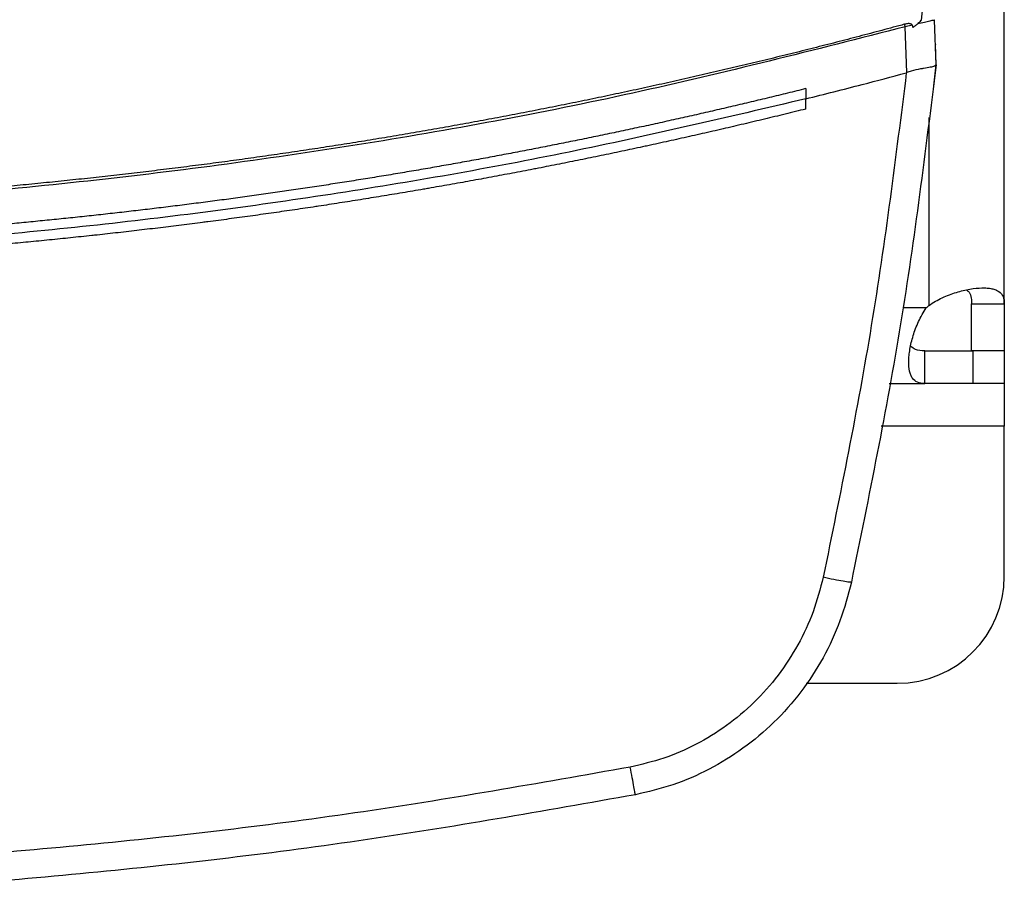
# Model space of a CAD drawing. Extents: x 0.4 to 10.6, y 0.4 to 8.1.
# Drawn here: x 7.9 to 8.1, y 5.3 to 5.5 of the extents above; entities that cross this region are included whole.
import ezdxf

# ---------------------------------------------------------------- set-up
doc = ezdxf.new("R2010")
doc.units = 0
doc.linetypes.add('SLD-SOLID', pattern=[0])
doc.layers.get('0').update_dxf_attribs({"linetype": 'CONTINUOUS'})

msp = doc.modelspace()

# ---------------------------------------------------------------- linework, layer by layer
at = {"color": 7, "linetype": 'SLD-SOLID'}
for p, q in [((8.119893854467042, 5.44154943333813), (8.119893854467042, 5.572213645893997)), ((8.104664193068057, 5.493706313484067), (8.105782689480424, 5.504772141650676)), ((8.102968628655361, 5.492780696176877), (8.101687686119586, 5.492483802273288)), ((8.102968628655361, 5.492780696176877), (8.103046566421686, 5.492339527939956)), ((8.107347604735722, 5.485512786803053), (8.107065978655758, 5.493710493435779)), ((8.101977408106025, 5.484049011712708), (8.101687686119586, 5.492483802273288)), ((8.107237547340448, 5.489256072893626), (8.107219155552912, 5.489250998285581)), ((8.107366025856253, 5.485516365428379), (8.107237547340448, 5.489256072893626)), ((8.106927174925897, 5.481624713051746), (8.107366025856253, 5.485516365428379)), ((8.1019738294807, 5.484056872955227), (8.10187920124052, 5.484022538685193)), ((8.08338889884207, 5.481107909688569), (8.08338889884207, 5.4792332526781)), ((8.106908548474404, 5.481619609110708), (8.106927174925897, 5.481624713051746)), ((8.08338889884207, 5.477358786332095), (8.08338889884207, 5.4792332526781)), ((8.113889918491688, 5.44154943333813), (8.119893854467042, 5.44154943333813)), ((8.113889918491688, 5.432911922452726), (8.113889918491688, 5.44154943333813)), ((8.119893854467042, 5.44154943333813), (8.119893854467042, 5.432911922452726)), ((8.105254020920983, 5.426907986477374), (8.105254020920983, 5.432911922452726)), ((8.105254020920983, 5.432911922452726), (8.114132033028094, 5.432911922452726)), ((8.119893854467042, 5.432911922452726), (8.113889918491688, 5.432911922452726)), ((8.114132033028094, 5.432911922452726), (8.114132033028094, 5.426907986477374)), ((8.119893854467042, 5.432911922452726), (8.119893854467042, 5.426907986477374)), ((8.098729482959667, 5.426907986477374), (8.105254020920983, 5.426907986477374)), ((8.114132033028094, 5.426907986477374), (8.105254020920983, 5.426907986477374)), ((8.119893854467042, 5.426907986477374), (8.114132033028094, 5.426907986477374)), ((8.119893854467042, 5.426907986477374), (8.119893854467042, 5.419033969438691)), ((8.119893854467042, 5.39147490247005), (8.119893854467042, 5.419033969438691)), ((8.083491168327312, 5.371789881873088), (8.100208804537086, 5.371789881873088))]:
    msp.add_line(p, q, dxfattribs=at)
at = {"color": 8, "linetype": 'SLD-SOLID'}
for p, q in [((8.106015886786508, 5.475794413737194), (8.106015886786508, 5.441251366114762)), ((8.105550518829146, 5.44078593949141), (8.101218739536897, 5.44078593949141)), ((8.119893854467042, 5.419033969438691), (8.097228630964304, 5.419033969438691))]:
    msp.add_line(p, q, dxfattribs=at)
at = {"color": 7, "linetype": 'SLD-SOLID'}
for centre, radius, start, end in [((8.114132042272214, 5.432670653776642), 0.01181102362209915, 133.4062423460274, 136.5994827960779), ((8.100208813925756, 5.391474914440027), 0.01968503937007959, 270.0000000000008, 0)]:
    msp.add_arc(centre, radius, start, end, dxfattribs=at)
for points, knots in [([(8.10156569019556, 5.492947996910871), (8.101217712676196, 5.492853673662593), (8.099477857243091, 5.492382066139541), (8.096343501997696, 5.49154281684032), (8.092159588329647, 5.490441828412503), (8.08797077711139, 5.489359588060294), (8.083777210266987, 5.48829592938949), (8.079578959776008, 5.48725093100866), (8.075376108888397, 5.486224573930797), (8.071168738285477, 5.485216911002309), (8.066956928899922, 5.484227958675802), (8.063443460200816, 5.483419446464686), (8.059927328714515, 5.482622633666488), (8.056408548012634, 5.481837561238109), (8.052181864253415, 5.4809142630815), (8.04795112379769, 5.480009737070479), (8.043716396446126, 5.479124063806871), (8.039477773188892, 5.478257205582568), (8.035235341002533, 5.477409212810045), (8.031696865793847, 5.476718310129761), (8.028156126222836, 5.476039166953421), (8.024613119984746, 5.475371877426625), (8.020357997938264, 5.474590021827885), (8.016099438089133, 5.473827134756188), (8.011837527077335, 5.473083187876944), (8.007572352520405, 5.472358198905041), (8.004015380533058, 5.471769887658835), (8.000456482740232, 5.471193411492188), (7.996895660663683, 5.470628857691599), (7.992619703166676, 5.469970405480256), (7.988340864378008, 5.469330965822225), (7.984059215694623, 5.468710602636958), (7.979774855304431, 5.468109303205122), (7.97620235509879, 5.467624128567286), (7.97262827104761, 5.467150856328517), (7.969052606047528, 5.466689559911512), (7.96475939134198, 5.466155071736907), (7.960463839662878, 5.465639719412118), (7.956166035895776, 5.465143509197864), (7.951866065637347, 5.464666432888539), (7.948281022077819, 5.464284834890293), (7.944694734947578, 5.463915214332507), (7.941107222574307, 5.463557566539809), (7.936800338180108, 5.463147582644643), (7.932491670052379, 5.462756775136706), (7.92818130538982, 5.462385166302138), (7.923869326410133, 5.462032779208029), (7.920274738402504, 5.461755117437206), (7.916679253973378, 5.461489453658809), (7.913082888042449, 5.461235827387219), (7.908765939853406, 5.460950690944669), (7.9044477633993, 5.460684800803479), (7.900128444892171, 5.460438162645969), (7.895808071321563, 5.460210727021937), (7.891486726186433, 5.460002595993219), (7.88788486978258, 5.459845160901579), (7.884282517309185, 5.459699797503039), (7.880679688467053, 5.459566450809373), (7.876355624474108, 5.459425688786219), (7.872030974339711, 5.459304226669433), (7.867705825709095, 5.459202029782533), (7.863380266209134, 5.459119102457135), (7.859775360684877, 5.459065995776126), (7.856170309154309, 5.459025171543183), (7.852129613561261, 5.458991480144308), (7.848809851852505, 5.458986044814855), (7.846932205972465, 5.458982970611087)], [0, 0, 0, 0, 0.004198084299144034, 0.02099003346496462, 0.0377821010832034, 0.05457418947476788, 0.07136621581712761, 0.08815827691511754, 0.10495030366544, 0.1217423792539834, 0.1385344213695765, 0.1553264716720111, 0.1637224753108195, 0.1805145454938715, 0.1973065703523005, 0.2140986035662451, 0.2308906630518784, 0.2476826908419849, 0.2644747730437882, 0.2812667731653545, 0.2896627853978244, 0.3064548662588936, 0.3232468914845663, 0.340038949024661, 0.3568309791235969, 0.373623023803814, 0.390415059738506, 0.3988110839259754, 0.4156031268661773, 0.4323951877750458, 0.4491872614320436, 0.4659792611057958, 0.4827713507799101, 0.4995633480018291, 0.5079593533888581, 0.5247514297106322, 0.5415434759409951, 0.5583355282771615, 0.5751275739433438, 0.5919196066632562, 0.6087116702289185, 0.6171076692269029, 0.6338997040128735, 0.6506917697252322, 0.6674838028342914, 0.6842758478608134, 0.7010678930108434, 0.7178599356346526, 0.7262559511179426, 0.743048007607955, 0.7598400627303827, 0.7766320910960138, 0.7934241420606873, 0.8102161966868884, 0.8270082382758597, 0.8438002788252229, 0.8521962936610604, 0.8689883339480173, 0.8857803789343992, 0.9025724313230565, 0.9193644778982784, 0.9361565259067458, 0.9529485721129197, 0.9613445778535996, 0.9781366253056636, 1, 1, 1, 1]), ([(8.102968628655361, 5.492780696176877), (8.102960977023825, 5.492806442193901), (8.102945711337702, 5.492857807789973), (8.102879877049675, 5.49293141144551), (8.10274881047257, 5.493009703840234), (8.102514274688483, 5.493062384950163), (8.102101495595926, 5.493068345636836), (8.10177853237935, 5.492995803979693), (8.10156569019556, 5.492947996910871)], [0, 0, 0, 0, 0.05239000831543162, 0.1045227307530936, 0.1900027895464477, 0.3499742951425348, 0.5716140927483454, 1, 1, 1, 1]), ([(8.101687686119586, 5.492483816939785), (8.101666013703278, 5.492566301187951), (8.10162301520969, 5.492729951533429), (8.101584695649697, 5.492875706454715), (8.10156569019556, 5.492947996910871)], [0, 0, 0, 0, 0.5040273390531895, 1, 1, 1, 1]), ([(8.104664193068057, 5.493706313484067), (8.104455180389994, 5.493495062308833), (8.104102092498561, 5.493138192894414), (8.103553683198552, 5.492689548244223), (8.103215869104186, 5.492456383424031), (8.103046566421686, 5.492339527939956)], [0, 0, 0, 0, 0.4198393715416244, 0.709240223190127, 1, 1, 1, 1]), ([(8.107065978655758, 5.493710493435779), (8.107021234587457, 5.493703071155847), (8.10693133828836, 5.493688158888766), (8.106236787375686, 5.493532842761223), (8.10523191664693, 5.493303418163556), (8.104365284760796, 5.493103476062651), (8.103928110904674, 5.493002614946586)], [0, 0, 0, 0, 0.2451340212706194, 0.4925041940049042, 0.7439929201512858, 1, 1, 1, 1]), ([(8.101687686119586, 5.492483816939785), (8.085023769887407, 5.488231447329793), (8.051703360247307, 5.479728602297936), (8.000964362090356, 5.470342647944031), (7.949860261208061, 5.463523127487656), (7.898464184677422, 5.459278875131123), (7.864108886188691, 5.458750983343855), (7.846932205972465, 5.458487052339977)], [0, 0, 0, 0, 0.200134099804534, 0.4001790512822179, 0.600156869620661, 0.8000897128158074, 1, 1, 1, 1]), ([(8.107347604735724, 5.485512786803053), (8.105377445968017, 5.46959993030421), (8.101426926322008, 5.437691815459217), (8.094994450910363, 5.406187945079595), (8.091769907357278, 5.390395330941352)], [0, 0, 0, 0, 0.4987087634649188, 1, 1, 1, 1]), ([(8.107346138086, 5.485499733620511), (8.107282725706964, 5.485407101662918), (8.107155981207862, 5.485221954988959), (8.106312201901899, 5.485025595043267), (8.105334138928226, 5.484868034522601), (8.104143590670262, 5.484669039547557), (8.10306063050886, 5.484484364863365), (8.102236375271483, 5.484160145033711), (8.1019738294807, 5.484056872955227)], [0, 0, 0, 0, 0.1934210273454429, 0.3865972480401147, 0.5875049796915901, 0.6723436389503714, 0.8956333008075303, 1, 1, 1, 1]), ([(8.08338889884207, 5.4792332526781), (8.086846574441635, 5.480103059601039), (8.093021211364954, 5.481656340638513), (8.099172509459203, 5.483299511351015), (8.10187920124052, 5.484022538685193)], [0, 0, 0, 0, 0.5599803911557378, 1, 1, 1, 1]), ([(8.10187920124052, 5.484022538685193), (8.09993048002925, 5.46850911351574), (8.096023167346642, 5.437403687780769), (8.089741551664146, 5.406687495488666), (8.086592809830218, 5.391290603265757)], [0, 0, 0, 0, 0.4987369503196147, 1, 1, 1, 1]), ([(8.08338889884207, 5.481107909688569), (8.083249613995653, 5.481073226519408), (8.082553187633962, 5.480899810143312), (8.08074192189727, 5.480451184656743), (8.07851126095205, 5.479904740612697), (8.07627915392379, 5.47936426722977), (8.074604372132033, 5.478961825737374), (8.072928882993187, 5.478562341510058), (8.071252691042263, 5.478165800168417), (8.0695758007734, 5.477772219518112), (8.067898229321978, 5.477381551964162), (8.066219968970586, 5.476993856146938), (8.064541023160157, 5.476609139310871), (8.062861416237391, 5.47622732072491), (8.061181128888185, 5.475848518430147), (8.05893987443185, 5.475347319435965), (8.05669729281859, 5.474852063981383), (8.054453416705506, 5.47436274086362), (8.052769871948893, 5.473998672427089), (8.05108567989824, 5.473637616759), (8.049400864064632, 5.473279473437134), (8.047715416518272, 5.472924339009223), (8.04602935327449, 5.472572124214455), (8.044342668022647, 5.472222905515998), (8.042655371377533, 5.471876660869123), (8.040967470438368, 5.471533374500358), (8.039278968717763, 5.471193052472635), (8.037026833559764, 5.470743260619763), (8.034773516646911, 5.470299414278662), (8.032519037770438, 5.46986150838773), (8.0308276010255, 5.469536062009741), (8.029135598013495, 5.469213589037787), (8.027443033097757, 5.468894091533756), (8.025749905043314, 5.468577576358168), (8.024056221760365, 5.468264031934694), (8.022361987638899, 5.467953487586844), (8.020667212616333, 5.467645915939761), (8.018971901304093, 5.467341318200039), (8.017276053594536, 5.467039721959639), (8.015014226010482, 5.466641547346941), (8.012751338696836, 5.466249378603757), (8.010487437605901, 5.465863153304668), (8.008788997833966, 5.465576503673554), (8.007090064072095, 5.465292818807889), (8.00539062938735, 5.465012134370661), (8.003690701990907, 5.464734435468314), (8.001990289233095, 5.464459737073998), (8.000289395668617, 5.464188015405012), (7.998588026249323, 5.463919327092251), (7.996886192536913, 5.463653577224865), (7.995183883117698, 5.463390891368556), (7.992913533485673, 5.463044572054276), (7.99064226897955, 5.462704276179863), (7.988370119288136, 5.462369974073521), (7.986665564756532, 5.462122263686523), (7.984960578680164, 5.461877530927617), (7.983255164811988, 5.461635816881818), (7.981549326874393, 5.461397100571308), (7.979843070998728, 5.461161403400206), (7.978136409120189, 5.460928678723715), (7.976429335731499, 5.46069899811307), (7.974721867124282, 5.460472286907777), (7.973013993243082, 5.46024861471391), (7.970736305021208, 5.459954382499323), (7.968457842057102, 5.45966617128797), (7.966178633512834, 5.459383960453035), (7.964468858089615, 5.459175335308797), (7.962758717586716, 5.458969709551203), (7.961048218430709, 5.458767089203433), (7.959337363922605, 5.458567492982706), (7.957626161446735, 5.458370920707623), (7.955914615067383, 5.45817735365102), (7.954202731162736, 5.457986782391271), (7.952490510520357, 5.457799266670779), (7.950777964690661, 5.457614745474253), (7.948494140860107, 5.457372722065369), (7.946209675692658, 5.457136769911624), (7.943924603829652, 5.456906834442345), (7.942210498133766, 5.456737407872732), (7.94049609694622, 5.456571000444142), (7.938781403691057, 5.456407621958932), (7.937066429796982, 5.456247233605761), (7.93535117192434, 5.456089897219867), (7.933635641235664, 5.455935577018525), (7.93191984272171, 5.455784270516993), (7.930203777380459, 5.455636018410697), (7.928487456467783, 5.455490750260484), (7.926198684719425, 5.455301129699159), (7.923909418118599, 5.455117544490203), (7.921619679947131, 5.454939994620528), (7.919902143942579, 5.454809880175464), (7.918184382438223, 5.454682773362681), (7.916466396748829, 5.454558716257247), (7.91474819760278, 5.454437667336156), (7.913029786736742, 5.454319665904594), (7.911311171313017, 5.45420467982392), (7.909592355891012, 5.454092712812214), (7.907873344424744, 5.453983784025511), (7.906154144114156, 5.453877897176187), (7.904434761643262, 5.453775020799472), (7.9021420116796, 5.45364191110987), (7.899848912392537, 5.45351485675835), (7.897555488605231, 5.453393873155561), (7.89583526513741, 5.45330614787558), (7.89411489083478, 5.453221464705782), (7.892394369914905, 5.453139816291759), (7.890673707273443, 5.453061202594767), (7.88895290726088, 5.452985631397206), (7.887231977348897, 5.452913070956432), (7.885510922259021, 5.452843553198604), (7.883789747492981, 5.452777069633592), (7.882068458982562, 5.452713621872915), (7.879773259900924, 5.452633076969999), (7.877477852245163, 5.45255857771483), (7.875182259345118, 5.452490182938512), (7.873460478590639, 5.452441894994661), (7.87173861506508, 5.452396649985726), (7.870016673912706, 5.452354441200004), (7.868294661538031, 5.452315260305403), (7.866572581880339, 5.452279147391339), (7.864850442398402, 5.452246038365517), (7.863128246408534, 5.452215973812343), (7.861406000986282, 5.452188942973603), (7.859683709948546, 5.452164948910363), (7.857387268509531, 5.452137003083992), (7.855090755725646, 5.452115137926269), (7.852794198127026, 5.452099319844008), (7.85107176255026, 5.452090557989224), (7.849117764986048, 5.45208377815185), (7.847737909248358, 5.452082814400423), (7.846932205972465, 5.452082251662114)], [0, 0, 0, 0, 0.001803058406638587, 0.009015319601133765, 0.02343977935076609, 0.03065201351330155, 0.03786423314733583, 0.04507644614747648, 0.05228867481110527, 0.0595009414856577, 0.06671316280738199, 0.073925392987969, 0.08113765453594891, 0.08834987736548205, 0.09556210285479237, 0.1027743339300761, 0.1171988157818655, 0.1244110569639197, 0.1316232591918465, 0.1388355389204746, 0.1460477640834897, 0.1532599914950133, 0.1604722086865372, 0.1676844729057839, 0.1748966863689613, 0.182108883742445, 0.1893211474427073, 0.1965333672566225, 0.2109578312997267, 0.218170065474812, 0.2253823451979496, 0.2325945722029115, 0.2398067687930744, 0.2470190176542882, 0.2542312807111143, 0.2614435088066027, 0.2686557353835637, 0.2758679827063839, 0.2830802018235222, 0.2902924258207115, 0.3047168798407014, 0.3119291706418361, 0.319141353314445, 0.3263535917747631, 0.3335658376133105, 0.3407780525879587, 0.3479903196714236, 0.3552025399107255, 0.3624147866980886, 0.3696269801727464, 0.3768392356693895, 0.3840514823064166, 0.3984759254664996, 0.4056881723712553, 0.4129004206970119, 0.4201126408262414, 0.4273249071452178, 0.4345371204619803, 0.441749363995028, 0.4489616076075575, 0.4561737962285507, 0.4633860294872389, 0.4705982526791482, 0.4778104962597804, 0.4922350065714575, 0.4994472321434528, 0.5066594686026015, 0.513871684837789, 0.5210839336305673, 0.5282961691854114, 0.5355083834551773, 0.5427206058366426, 0.5499328585937763, 0.5571450895713413, 0.5643573040675924, 0.5715695548455227, 0.585994040145399, 0.5932062703459219, 0.6004184977937876, 0.6076307448988824, 0.6148429729533224, 0.6220552100303525, 0.629267436522929, 0.6364796805277048, 0.643691903249584, 0.6509041217617814, 0.658116368996557, 0.66532859575451, 0.6797530871555094, 0.6869653102247963, 0.6941775414721169, 0.7013897773467196, 0.7086020051149323, 0.7158142516325404, 0.7230264736992144, 0.7302386979396218, 0.7374509466463818, 0.7446631769397211, 0.7518754113140997, 0.7590876452805446, 0.7662998668971898, 0.7807243454542749, 0.7879365914869679, 0.795148826108764, 0.8023610532136669, 0.8095732799271725, 0.816785513370856, 0.82399774532443, 0.8312099854860948, 0.8384222229288338, 0.8456344494137629, 0.8528466873804559, 0.8600589132383026, 0.8744833994002904, 0.8816956314566159, 0.8889078584462542, 0.8961200933069418, 0.9033323277321447, 0.9105445611358257, 0.9177567916241607, 0.924969028840219, 0.9321812555351328, 0.9393934941218803, 0.9466057209593848, 0.953817954620158, 0.968242438174897, 0.975454673240826, 0.9826669049747141, 0.9898791365924838, 1, 1, 1, 1]), ([(8.08338889884207, 5.4792332526781), (8.068914694323336, 5.475834992932387), (8.03997037915174, 5.469039434600488), (7.996028715184869, 5.46136208014858), (7.951823100026332, 5.455549877893461), (7.90739767170989, 5.451793340729618), (7.862853583808145, 5.450052301223233), (7.819125510867816, 5.450336704575115), (7.776301751397746, 5.452512666305031), (7.734449277134374, 5.456436051160648), (7.692805783828723, 5.462185321882626), (7.65140589766022, 5.469591239437672), (7.624120202367329, 5.476018968748625), (7.61047551264453, 5.479233267344598)], [0, 0, 0, 0, 0.09337599260389677, 0.1867255748590436, 0.2800545994713902, 0.3733690871724816, 0.4666751595985374, 0.5599790077309668, 0.6479556002116538, 0.7359409293055376, 0.8239401137785969, 0.9119581709633765, 0.9999999999999999, 0.9999999999999999, 0.9999999999999999, 0.9999999999999999]), ([(8.08338889884207, 5.477358786332095), (8.083230778084944, 5.477319568108388), (8.08244018377391, 5.477123479339806), (8.081016625226283, 5.476772501437423), (8.079117653739049, 5.476308177959673), (8.077217756632301, 5.475847654497836), (8.075316950485975, 5.475390909134931), (8.073415237729428, 5.474937952042497), (8.071512631540223, 5.474488752991897), (8.069609128495564, 5.474043367952008), (8.067704746597812, 5.473601762393248), (8.0657994981123, 5.473163908415085), (8.06389336722543, 5.47272989653903), (8.061986382161333, 5.472299651123291), (8.060078551809365, 5.471873192285989), (8.058169875145405, 5.47145052941752), (8.056260360169029, 5.47103167611019), (8.054668409821131, 5.470685777456392), (8.053075937784492, 5.470342298933742), (8.0514829693337, 5.470001132470044), (8.049570578831508, 5.469595609036277), (8.047657394019012, 5.469193835539453), (8.045743405851999, 5.468795896304788), (8.043828632813545, 5.468401759640215), (8.041913079511925, 5.468011445875848), (8.039996759715697, 5.467624916000513), (8.03807966651325, 5.467242228395794), (8.03616181789604, 5.466863347605647), (8.034562986711247, 5.466550794095273), (8.032963692101829, 5.466240619182869), (8.03136393823578, 5.465932831178698), (8.029443498996057, 5.465567308958878), (8.02752233802172, 5.465205625977645), (8.025600462827375, 5.464847742553444), (8.02367787823373, 5.464493689421591), (8.021754584477277, 5.464143492768169), (8.019830602058908, 5.463797093642241), (8.017905934609626, 5.46345452532965), (8.015980589157577, 5.463115809165011), (8.014375577230663, 5.462836723293888), (8.012770150449066, 5.462560045658938), (8.011164309257977, 5.46228575003327), (8.009236651033437, 5.461960456360383), (8.007308352008105, 5.461638973236666), (8.005379414815087, 5.461321343489145), (8.003449847456716, 5.461007553467486), (8.00151965898598, 5.460697607516805), (7.999588861339054, 5.46039149678137), (7.997657452400109, 5.460089261130672), (7.995725449272038, 5.459790827294728), (7.994114949639907, 5.459545373334883), (7.992504090500469, 5.459302290383682), (7.990892869786205, 5.459061651881322), (7.98895883643377, 5.458776699825532), (7.987024236496253, 5.458495624659174), (7.985089077939056, 5.458218377211435), (7.983153369716519, 5.457944996760843), (7.981217124079841, 5.457675471268296), (7.979280347456434, 5.457409793895374), (7.977343042827636, 5.457148009948698), (7.975405219832467, 5.456890048771929), (7.973789945501183, 5.456678294218967), (7.972174353083561, 5.456468985550525), (7.970558455729526, 5.456262059083016), (7.968618885832944, 5.456017602461365), (7.96667882513451, 5.455777062740784), (7.964738296628418, 5.455540322926024), (7.96279729472094, 5.455307514508005), (7.960855839419389, 5.455078505818115), (7.958913924738219, 5.454853420354822), (7.956971570909498, 5.45463216175639), (7.955028776482812, 5.454414819328155), (7.953409427879434, 5.454236888004623), (7.95178981282218, 5.454061411104374), (7.950169938696595, 5.453888325854506), (7.948225677606564, 5.453684508884997), (7.94628101449336, 5.453484555611501), (7.944335955828412, 5.453288498928079), (7.942390512082697, 5.453096308072028), (7.940444690151527, 5.452907986498595), (7.938498492548188, 5.452723559425862), (7.936551933982515, 5.45254300076527), (7.934605021974172, 5.452366308214589), (7.932982304069863, 5.45222231253717), (7.931359374458894, 5.452080729808775), (7.929736231185056, 5.451941582175351), (7.927788131906714, 5.451778495695284), (7.92583971159304, 5.451619270712383), (7.923890977508321, 5.451463938068846), (7.921941937024735, 5.451312498610625), (7.919992603346488, 5.451164911509347), (7.918042975337746, 5.451021252512987), (7.916093067234298, 5.450881437202809), (7.914142879527977, 5.450745552333385), (7.912517504146429, 5.45063551487974), (7.910891964660118, 5.450527942411681), (7.909266267733811, 5.450422777148379), (7.90731518198861, 5.450300476576812), (7.905363857476882, 5.450182053722298), (7.90341229953405, 5.450067542826519), (7.901460518606138, 5.449956912230538), (7.899508520049279, 5.449850169437324), (7.897556312438631, 5.449747314604477), (7.89560390493185, 5.449648339868265), (7.893651303358111, 5.449553276879726), (7.89202398192887, 5.449477290916752), (7.890396549421689, 5.449403735771537), (7.888769006074101, 5.449332634878468), (7.88681578914957, 5.449251188827024), (7.884862413022715, 5.449173636281454), (7.882908887538797, 5.449099953322515), (7.880955217006388, 5.449030219113945), (7.879001413236587, 5.448964315853978), (7.877047480004014, 5.448902371257174), (7.875093429160953, 5.448844257551101), (7.873139265431012, 5.448790093059606), (7.871510709490797, 5.448748179008948), (7.869882092920795, 5.448708702703699), (7.868253418565139, 5.448671655102258), (7.866298924898931, 5.448631101720331), (7.864344354017619, 5.448594455153686), (7.862389714445627, 5.448561685319748), (7.86043501295481, 5.448532821541085), (7.858480257900541, 5.448507864430651), (7.856525456927633, 5.448486782430736), (7.854570617667093, 5.448469612978107), (7.852941559569351, 5.448458540474403), (7.851312487898595, 5.44844994636065), (7.849417977518755, 5.44844247121804), (7.847849272803752, 5.448441237583049), (7.846932205972465, 5.448440516398417)], [0, 0, 0, 0, 0.002046570436680608, 0.01023272955288101, 0.01841888229256472, 0.02660506093223779, 0.03479122366820008, 0.04297734321227228, 0.05116352580390855, 0.05934971587510341, 0.06753584026551428, 0.0757220048597371, 0.08390820085587282, 0.09209436824232366, 0.1002805392540619, 0.1084666728696949, 0.1166528614989338, 0.1248390175390726, 0.1289320826286941, 0.1371182569003329, 0.1453043938597406, 0.1534905641515359, 0.1616767748496528, 0.1698629381562711, 0.1780490865279067, 0.1862352645492358, 0.1944214201491143, 0.2026075978785501, 0.2107937698265595, 0.2148868265689408, 0.2230730203607908, 0.2312591570902766, 0.2394453296066376, 0.2476314609509266, 0.2558176325798574, 0.2640038055772554, 0.2721899739529657, 0.2803761591101286, 0.2885623223257461, 0.2967484462312007, 0.3008415708199883, 0.3090277214240285, 0.3172139033556221, 0.3254000381160269, 0.3335862085654034, 0.3417723866194467, 0.3499585440902584, 0.3581447134340329, 0.3663308569192575, 0.3745170259404975, 0.3827032341509643, 0.3867962858894166, 0.3949824667732356, 0.4031685950368449, 0.4113547548914196, 0.4195409268373557, 0.4277271345796889, 0.4359132889954032, 0.4440994225520581, 0.4522856203550719, 0.4604717487329512, 0.4686579536236319, 0.4727510276083259, 0.4809371605910975, 0.4891233293967002, 0.4973095208377989, 0.505495668168567, 0.5136818425073044, 0.5218680067875743, 0.5300541718780973, 0.5382403539389349, 0.5464265105910261, 0.5546126574820518, 0.558705754959689, 0.5668919073711356, 0.5750780633571922, 0.5832642553924439, 0.5914504181323227, 0.5996365597360133, 0.6078227431934803, 0.6160089034489774, 0.6241950787903355, 0.6323812404691326, 0.64056738484755, 0.6446604747231819, 0.6528466416228359, 0.6610328114854876, 0.669218960691568, 0.6774051472980598, 0.6855913120379415, 0.6937774614776872, 0.701963618886814, 0.7101497952051627, 0.7183359529289916, 0.7265221330829621, 0.7306152112988563, 0.738801370444776, 0.746987537155517, 0.7551737132698053, 0.7633598663619737, 0.7715460326198417, 0.7797321985180403, 0.787918365848566, 0.7961045363935653, 0.8042906936030227, 0.8124768576837244, 0.8165699353403659, 0.824756097489315, 0.8329422710627247, 0.8411284271111572, 0.8493145980425498, 0.8575007658485403, 0.8656869235917932, 0.8738730975807681, 0.8820592647845406, 0.8902454215416429, 0.8984315885502676, 0.9025246728943216, 0.9107108385099172, 0.9188970019940772, 0.9270831652613326, 0.935269331251702, 0.9434554930449989, 0.9516416602218166, 0.9598278238313809, 0.9680139888269874, 0.9762001571063991, 0.9802932369436377, 0.9884794005027279, 0.9999999999999999, 0.9999999999999999, 0.9999999999999999, 0.9999999999999999]), ([(8.106015900539889, 5.441251360180185), (8.10681068009147, 5.441799844226224), (8.107640830885444, 5.442263560036339), (8.109346299521523, 5.443060930128063), (8.110228783258428, 5.443394966916233), (8.111506871161769, 5.443789876123233), (8.11192795104248, 5.443905022399816), (8.112758601928284, 5.444104539964047), (8.113170605116002, 5.444189302512767), (8.11436889400605, 5.444394957656654), (8.115108307570308, 5.444467422216534), (8.116126778681819, 5.444485731452785), (8.116453061438392, 5.444476250880403), (8.117059885798271, 5.444426149466624), (8.117341370959075, 5.44438578743186), (8.117862067720774, 5.444274243200122), (8.11810127276513, 5.444203064764579), (8.118537605976938, 5.444027657489357), (8.118734776869713, 5.443922919412545), (8.11924957557558, 5.443563638727715), (8.119497332749473, 5.443263091376534), (8.119821776836696, 5.442512623579566), (8.119893853295814, 5.442070032322656), (8.119893853295812, 5.441549427831771)], [0, 0, 0, 0, 0.1250000000000001, 0.1250000000000001, 0.2500000000000002, 0.2500000000000002, 0.3125000000000003, 0.3125000000000003, 0.3750000000000003, 0.3750000000000003, 0.5000000000000003, 0.5000000000000003, 0.5625000000000003, 0.5625000000000003, 0.6250000000000004, 0.6250000000000004, 0.6875000000000004, 0.6875000000000004, 0.7500000000000006, 0.7500000000000006, 0.8750000000000003, 0.8750000000000003, 1, 1, 1, 1]), ([(8.112918380381647, 5.444097722566743), (8.113102863805626, 5.443970007812504), (8.113577345659042, 5.443641532050326), (8.113842374984326, 5.442734126453042), (8.113875500240736, 5.441908708527943), (8.113889918491688, 5.44154943333813)], [0, 0, 0, 0, 0.2643046213684288, 0.679777857053598, 1, 1, 1, 1]), ([(8.105254020490008, 5.42690798530617), (8.104733391960753, 5.426907985306167), (8.104296183300287, 5.426979357134557), (8.103550481743305, 5.427298341781182), (8.10324178849554, 5.427550432397902), (8.10288334686627, 5.42806160351473), (8.102780170181605, 5.4282543996559), (8.10260445810728, 5.428686859386384), (8.102531598043049, 5.428928183085185), (8.10236137086979, 5.429715536389754), (8.102311763142248, 5.430316787706148), (8.102328186832473, 5.431333442267334), (8.102349403369436, 5.431694259444682), (8.102422801815305, 5.43243839305091), (8.102474763818378, 5.432822305982427), (8.102609684610352, 5.433612620200631), (8.102692638649762, 5.434019027304306), (8.102892043100558, 5.434853678839097), (8.103008958221315, 5.435282700649649), (8.103404787512636, 5.436566472859067), (8.103730109592375, 5.437429268742379), (8.104532874310808, 5.439151259607927), (8.10500209450358, 5.439991077135667), (8.105550524925855, 5.440785938062075)], [0, 0, 0, 0, 0.1249999999999998, 0.1249999999999998, 0.2499999999999995, 0.2499999999999995, 0.3124999999999987, 0.3124999999999987, 0.3749999999999979, 0.3749999999999979, 0.4999999999999964, 0.4999999999999964, 0.5624999999999969, 0.5624999999999969, 0.6249999999999973, 0.6249999999999973, 0.6874999999999978, 0.6874999999999978, 0.7499999999999982, 0.7499999999999982, 0.8749999999999991, 0.8749999999999991, 1, 1, 1, 1]), ([(8.105254020920983, 5.432911922452726), (8.104645161210646, 5.432936056011824), (8.103560144548457, 5.432979063150079), (8.10297465493076, 5.433534667020278), (8.102717714220613, 5.433778492442036)], [0, 0, 0, 0, 0.5611524058121665, 1, 1, 1, 1]), ([(8.086592809830218, 5.391290603265757), (8.086033497355489, 5.389154077307814), (8.084910448395496, 5.384864126048948), (8.082067483582295, 5.378805566405901), (8.078426851224188, 5.373186167711374), (8.073993711960311, 5.368179608942356), (8.068913878521549, 5.363902241283958), (8.06331742963043, 5.360471144363923), (8.057368398556855, 5.357858059799833), (8.053194575408604, 5.356879349874072), (8.051122326254937, 5.356393433067512)], [0, 0, 0, 0, 0.1256787717092633, 0.2523516285409498, 0.379407279275468, 0.5061378124916435, 0.6318991746100133, 0.7562653975139809, 0.878988925553166, 1, 1, 1, 1]), ([(8.091769907357278, 5.390395360274347), (8.09174713226728, 5.390383040691371), (8.091701417238138, 5.390358312354632), (8.091281765252411, 5.390385230402857), (8.09030679160159, 5.390530198339466), (8.088593457282956, 5.390854174092928), (8.087265041476739, 5.391143940510431), (8.086592809830218, 5.391290573932762)], [0, 0, 0, 0, 0.1197726740104432, 0.2404122786248268, 0.4857264298395599, 0.7397569592190624, 1, 1, 1, 1]), ([(8.091769907357278, 5.390395360274347), (8.091143670007666, 5.388002451417242), (8.089886238155264, 5.383197691977903), (8.086703102481552, 5.376412127781071), (8.082626838964996, 5.370118431014082), (8.0776632724857, 5.364511091934998), (8.07197559912252, 5.359720468537134), (8.065709520982809, 5.355877586424714), (8.059048612443387, 5.352950987000066), (8.054375289663527, 5.35185481268952), (8.052055071479785, 5.351310582451703)], [0, 0, 0, 0, 0.1256821821594149, 0.2523592360376877, 0.3794181902783921, 0.5061507705803695, 0.6319122471261613, 0.7562764682708555, 0.8789957816394074, 0.9999999999999999, 0.9999999999999999, 0.9999999999999999, 0.9999999999999999]), ([(8.051122326254937, 5.356393433067512), (8.034277240936143, 5.353413477539707), (8.000576464967304, 5.347451690363267), (7.949550711421832, 5.341580106490204), (7.898307938123337, 5.337774697817871), (7.864058617823297, 5.337312776460933), (7.846932205972465, 5.337081792157236)], [0, 0, 0, 0, 0.249817875805713, 0.4997930319857733, 0.749870932625255, 1, 1, 1, 1]), ([(8.052055071479785, 5.351310553118709), (8.052051958636344, 5.351329508488258), (8.05204570638509, 5.351367580988619), (8.051973249174479, 5.351768130917714), (8.05179952254571, 5.352717640461589), (8.051489955792672, 5.354401209940255), (8.051246026341962, 5.355723089286826), (8.051122326254937, 5.356393433067512)], [0, 0, 0, 0, 0.1189032776740031, 0.2388212517118496, 0.4834529690688242, 0.7380516682447014, 1, 1, 1, 1]), ([(8.052055071479785, 5.351310553118709), (8.035133193066308, 5.348316116004273), (8.001278729089863, 5.342325347075239), (7.95001993467291, 5.336425271215251), (7.898542915963087, 5.332601351364003), (7.864136954958101, 5.332137183666367), (7.846932205972465, 5.331905075959103)], [0, 0, 0, 0, 0.2498169699029721, 0.4997920089975328, 0.7498702935645194, 1, 1, 1, 1])]:
    msp.add_open_spline(points, degree=3, knots=knots, dxfattribs=at)

doc.saveas('drawing.dxf')
